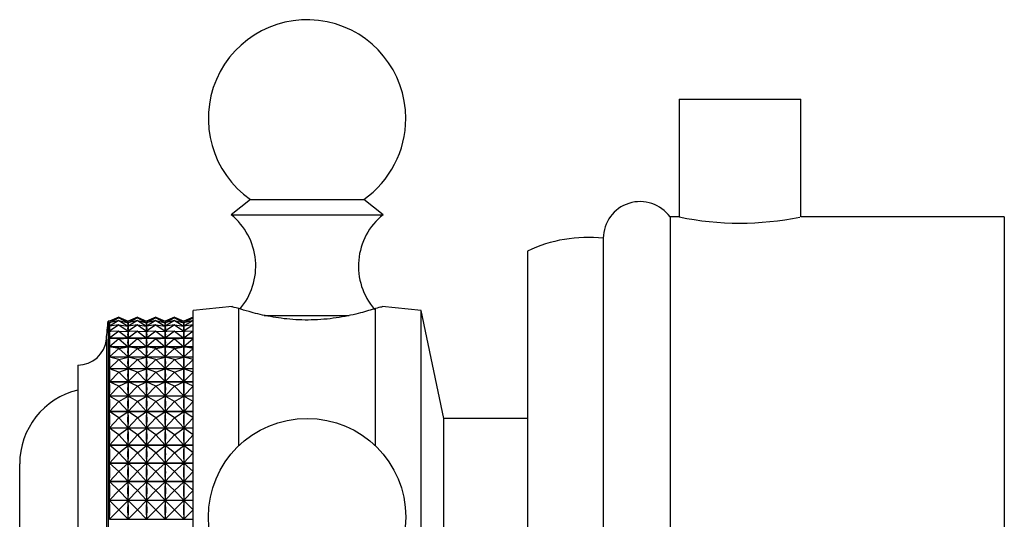
# Model space of a CAD drawing. Units: millimetres. Extents: x 5 to 995, y 5 to 995.
# Drawn here: x 137 to 201, y 464 to 497 of the extents above; entities that cross this region are included whole.
import ezdxf

# ---------------------------------------------------------------- set-up
doc = ezdxf.new("R2010")
doc.units = ezdxf.units.MM

msp = doc.modelspace()

# ---------------------------------------------------------------- linework, layer by layer
at = {"color": 7, "linetype": 'Continuous', "lineweight": 25}
for p, q in [((180.06, 491.621), (180.06, 483.871)), ((180.06, 491.621), (188.06, 491.621)), ((188.06, 483.871), (188.06, 491.621)), ((151.835, 485.021), (150.56, 484.021)), ((151.835, 485.021), (158.123, 485.021)), ((158.123, 485.021), (159.285, 485.021)), ((160.56, 484.021), (159.285, 485.021)), ((150.56, 484.021), (159, 484.021)), ((159, 484.021), (160.56, 484.021)), ((180.06, 483.871), (179.46, 483.871)), ((179.46, 483.871), (179.46, 444.371)), ((201.46, 483.871), (188.06, 483.871)), ((201.46, 483.871), (201.46, 444.371)), ((175.06, 482.471), (175.06, 445.771)), ((170.06, 481.621), (170.06, 446.621)), ((150.621, 477.977), (148.06, 477.721)), ((151.06, 468.811), (151.06, 477.849)), ((160.06, 468.811), (160.06, 477.849)), ((163.06, 477.721), (160.499, 477.977)), ((143.16, 477.27), (142.542, 477.013)), ((143.16, 477.225), (142.542, 476.91)), ((143.16, 477.225), (142.542, 477.013)), ((143.16, 477.27), (143.772, 477.015)), ((143.16, 477.225), (143.772, 476.912)), ((143.16, 477.225), (143.772, 477.014)), ((144.385, 477.27), (143.772, 477.015)), ((144.385, 477.225), (143.772, 476.912)), ((144.385, 477.225), (143.772, 477.014)), ((144.385, 477.27), (144.997, 477.015)), ((144.385, 477.225), (144.997, 476.912)), ((144.385, 477.225), (144.997, 477.014)), ((145.61, 477.27), (144.997, 477.015)), ((145.61, 477.225), (144.997, 476.912)), ((145.61, 477.225), (144.997, 477.014)), ((145.61, 477.27), (146.222, 477.015)), ((145.61, 477.225), (146.222, 476.912)), ((145.61, 477.225), (146.222, 477.014)), ((146.835, 477.27), (146.222, 477.015)), ((146.835, 477.225), (146.222, 476.912)), ((146.835, 477.225), (146.222, 477.014)), ((146.835, 477.27), (147.447, 477.015)), ((146.835, 477.225), (147.447, 476.912)), ((146.835, 477.225), (147.447, 477.014)), ((148.06, 477.27), (147.447, 477.015)), ((148.06, 477.225), (147.447, 476.912)), ((148.06, 477.225), (147.447, 477.014)), ((148.06, 464.121), (148.06, 477.721)), ((164.56, 470.621), (163.06, 477.721)), ((163.06, 464.121), (163.06, 477.721)), ((142.56, 477.021), (142.46, 477.021)), ((142.46, 477.021), (142.46, 451.221)), ((143.16, 477.058), (142.542, 476.687)), ((143.16, 477.058), (142.542, 476.908)), ((142.542, 477.013), (142.543, 477.013)), ((142.542, 476.91), (142.548, 476.91)), ((143.16, 476.77), (142.542, 476.347)), ((143.16, 476.77), (142.542, 476.685)), ((142.542, 476.687), (142.559, 476.687)), ((143.16, 477.058), (143.772, 476.69)), ((143.16, 477.058), (143.772, 476.91)), ((143.16, 476.77), (143.772, 476.351)), ((143.16, 476.77), (143.772, 476.685)), ((143.785, 477.021), (143.759, 477.021)), ((143.76, 476.687), (143.784, 476.687)), ((144.385, 477.058), (143.772, 476.69)), ((144.385, 477.058), (143.772, 476.91)), ((143.772, 477.014), (143.772, 477.011)), ((143.772, 476.916), (143.772, 476.912)), ((143.772, 476.91), (143.773, 476.91)), ((143.772, 476.91), (143.772, 476.902)), ((144.385, 476.77), (143.772, 476.351)), ((144.385, 476.77), (143.772, 476.685)), ((143.772, 476.698), (143.772, 476.69)), ((143.772, 476.685), (143.772, 476.673)), ((144.385, 477.058), (144.997, 476.69)), ((144.385, 477.058), (144.997, 476.91)), ((144.385, 476.77), (144.997, 476.351)), ((144.385, 476.77), (144.997, 476.685)), ((145.01, 477.021), (144.984, 477.021)), ((144.985, 476.687), (145.009, 476.687)), ((145.61, 477.058), (144.997, 476.69)), ((145.61, 477.058), (144.997, 476.91)), ((144.997, 477.014), (144.997, 477.011)), ((144.997, 476.916), (144.997, 476.912)), ((144.997, 476.91), (144.998, 476.91)), ((144.997, 476.91), (144.997, 476.902)), ((145.61, 476.77), (144.997, 476.351)), ((145.61, 476.77), (144.997, 476.685)), ((144.997, 476.698), (144.997, 476.69)), ((144.997, 476.685), (144.997, 476.673)), ((145.61, 477.058), (146.222, 476.69)), ((145.61, 477.058), (146.222, 476.91)), ((145.61, 476.77), (146.222, 476.351)), ((145.61, 476.77), (146.222, 476.685)), ((146.235, 477.021), (146.209, 477.021)), ((146.21, 476.687), (146.234, 476.687)), ((146.835, 477.058), (146.222, 476.69)), ((146.835, 477.058), (146.222, 476.91)), ((146.222, 477.014), (146.222, 477.011)), ((146.222, 476.916), (146.222, 476.912)), ((146.222, 476.91), (146.223, 476.91)), ((146.222, 476.91), (146.222, 476.902)), ((146.835, 476.77), (146.222, 476.351)), ((146.835, 476.77), (146.222, 476.685)), ((146.222, 476.698), (146.222, 476.69)), ((146.222, 476.685), (146.222, 476.673)), ((146.835, 477.058), (147.447, 476.69)), ((146.835, 477.058), (147.447, 476.91)), ((146.835, 476.77), (147.447, 476.351)), ((146.835, 476.77), (147.447, 476.685)), ((147.46, 477.021), (147.434, 477.021)), ((147.435, 476.687), (147.459, 476.687)), ((148.06, 477.058), (147.447, 476.69)), ((148.06, 477.058), (147.447, 476.91)), ((147.447, 477.014), (147.447, 477.011)), ((147.447, 476.916), (147.447, 476.912)), ((147.447, 476.91), (147.448, 476.91)), ((147.447, 476.91), (147.447, 476.902)), ((148.06, 476.77), (147.447, 476.351)), ((148.06, 476.77), (147.447, 476.685)), ((147.447, 476.698), (147.447, 476.69)), ((147.447, 476.685), (147.447, 476.673)), ((143.16, 476.365), (142.542, 475.893)), ((143.16, 476.365), (142.542, 476.344)), ((142.542, 476.347), (142.642, 476.347)), ((142.542, 475.893), (148.06, 475.893)), ((148.06, 475.888), (142.542, 475.888)), ((143.16, 475.845), (142.542, 475.888)), ((143.16, 475.845), (142.542, 475.329)), ((143.16, 476.365), (143.772, 475.897)), ((143.16, 476.365), (143.772, 476.344)), ((143.16, 475.845), (143.772, 475.888)), ((143.16, 475.845), (143.772, 475.333)), ((143.678, 476.347), (143.867, 476.347)), ((144.385, 476.365), (143.772, 475.897)), ((144.385, 476.365), (143.772, 476.344)), ((143.772, 476.363), (143.772, 476.351)), ((143.772, 476.344), (143.772, 476.327)), ((143.772, 475.913), (143.772, 475.897)), ((143.772, 475.888), (143.772, 475.868)), ((144.385, 475.845), (143.772, 475.888)), ((144.385, 475.845), (143.772, 475.333)), ((144.385, 476.365), (144.997, 475.897)), ((144.385, 476.365), (144.997, 476.344)), ((144.385, 475.845), (144.997, 475.888)), ((144.385, 475.845), (144.997, 475.333)), ((144.903, 476.347), (145.092, 476.347)), ((145.61, 476.365), (144.997, 475.897)), ((145.61, 476.365), (144.997, 476.344)), ((144.997, 476.363), (144.997, 476.351)), ((144.997, 476.344), (144.997, 476.327)), ((144.997, 475.913), (144.997, 475.897)), ((144.997, 475.888), (144.997, 475.868)), ((145.61, 475.845), (144.997, 475.888)), ((145.61, 475.845), (144.997, 475.333)), ((145.61, 476.365), (146.222, 475.897)), ((145.61, 476.365), (146.222, 476.344)), ((145.61, 475.845), (146.222, 475.888)), ((145.61, 475.845), (146.222, 475.333)), ((146.128, 476.347), (146.317, 476.347)), ((146.835, 476.365), (146.222, 475.897)), ((146.835, 476.365), (146.222, 476.344)), ((146.222, 476.363), (146.222, 476.351)), ((146.222, 476.344), (146.222, 476.327)), ((146.222, 475.913), (146.222, 475.897)), ((146.222, 475.888), (146.222, 475.868)), ((146.835, 475.845), (146.222, 475.888)), ((146.835, 475.845), (146.222, 475.333)), ((146.835, 476.365), (147.447, 475.897)), ((146.835, 476.365), (147.447, 476.344)), ((146.835, 475.845), (147.447, 475.888)), ((146.835, 475.845), (147.447, 475.333)), ((147.353, 476.347), (147.542, 476.347)), ((148.06, 476.365), (147.447, 475.897)), ((148.06, 476.365), (147.447, 476.344)), ((147.447, 476.363), (147.447, 476.351)), ((147.447, 476.344), (147.447, 476.327)), ((147.447, 475.913), (147.447, 475.897)), ((147.447, 475.888), (147.447, 475.868)), ((148.06, 475.845), (147.447, 475.888)), ((148.06, 475.845), (147.447, 475.333)), ((142.542, 475.329), (148.06, 475.329)), ((148.06, 475.323), (142.542, 475.323)), ((143.16, 475.215), (142.542, 475.323)), ((143.16, 475.215), (142.542, 474.66)), ((143.16, 475.215), (143.772, 475.322)), ((143.16, 475.215), (143.772, 474.665)), ((143.772, 475.353), (143.772, 475.333)), ((143.772, 475.322), (143.772, 475.298)), ((144.385, 475.215), (143.772, 475.322)), ((144.385, 475.215), (143.772, 474.665)), ((144.385, 475.215), (144.997, 475.322)), ((144.385, 475.215), (144.997, 474.665)), ((144.997, 475.353), (144.997, 475.333)), ((144.997, 475.322), (144.997, 475.298)), ((145.61, 475.215), (144.997, 475.322)), ((145.61, 475.215), (144.997, 474.665)), ((145.61, 475.215), (146.222, 475.322)), ((145.61, 475.215), (146.222, 474.665)), ((146.222, 475.353), (146.222, 475.333)), ((146.222, 475.322), (146.222, 475.298)), ((146.835, 475.215), (146.222, 475.322)), ((146.835, 475.215), (146.222, 474.665)), ((146.835, 475.215), (147.447, 475.322)), ((146.835, 475.215), (147.447, 474.665)), ((147.447, 475.353), (147.447, 475.333)), ((147.447, 475.322), (147.447, 475.298)), ((148.06, 475.215), (147.447, 475.322)), ((148.06, 475.215), (147.447, 474.665)), ((142.542, 474.66), (148.06, 474.66)), ((148.06, 474.654), (142.542, 474.654)), ((143.16, 474.482), (142.542, 474.654)), ((143.16, 474.482), (143.772, 474.652)), ((143.772, 474.689), (143.772, 474.665)), ((143.772, 474.652), (143.772, 474.625)), ((144.385, 474.482), (143.772, 474.652)), ((144.385, 474.482), (144.997, 474.652)), ((144.997, 474.689), (144.997, 474.665)), ((144.997, 474.652), (144.997, 474.625)), ((145.61, 474.482), (144.997, 474.652)), ((145.61, 474.482), (146.222, 474.652)), ((146.222, 474.689), (146.222, 474.665)), ((146.222, 474.652), (146.222, 474.625)), ((146.835, 474.482), (146.222, 474.652)), ((146.835, 474.482), (147.447, 474.652)), ((147.447, 474.689), (147.447, 474.665)), ((147.447, 474.652), (147.447, 474.625)), ((148.06, 474.482), (147.447, 474.652)), ((140.46, 474.121), (140.46, 454.121)), ((143.16, 474.482), (142.542, 473.893)), ((142.542, 473.893), (148.06, 473.893)), ((148.06, 473.886), (142.542, 473.886)), ((143.16, 473.652), (142.542, 473.886)), ((143.16, 474.482), (143.772, 473.898)), ((143.16, 473.652), (143.772, 473.884)), ((144.385, 474.482), (143.772, 473.898)), ((143.772, 473.925), (143.772, 473.898)), ((143.772, 473.884), (143.772, 473.853)), ((144.385, 473.652), (143.772, 473.884)), ((144.385, 474.482), (144.997, 473.898)), ((144.385, 473.652), (144.997, 473.884)), ((145.61, 474.482), (144.997, 473.898)), ((144.997, 473.925), (144.997, 473.898)), ((144.997, 473.884), (144.997, 473.853)), ((145.61, 473.652), (144.997, 473.884)), ((145.61, 474.482), (146.222, 473.898)), ((145.61, 473.652), (146.222, 473.884)), ((146.835, 474.482), (146.222, 473.898)), ((146.222, 473.925), (146.222, 473.898)), ((146.222, 473.884), (146.222, 473.853)), ((146.835, 473.652), (146.222, 473.884)), ((146.835, 474.482), (147.447, 473.898)), ((146.835, 473.652), (147.447, 473.884)), ((148.06, 474.482), (147.447, 473.898)), ((147.447, 473.925), (147.447, 473.898)), ((147.447, 473.884), (147.447, 473.853)), ((148.06, 473.652), (147.447, 473.884)), ((143.16, 473.652), (142.542, 473.034)), ((143.16, 473.652), (143.772, 473.04)), ((144.385, 473.652), (143.772, 473.04)), ((144.385, 473.652), (144.997, 473.04)), ((145.61, 473.652), (144.997, 473.04)), ((145.61, 473.652), (146.222, 473.04)), ((146.835, 473.652), (146.222, 473.04)), ((146.835, 473.652), (147.447, 473.04)), ((148.06, 473.652), (147.447, 473.04)), ((142.542, 473.034), (148.06, 473.034)), ((148.06, 473.027), (142.542, 473.027)), ((143.16, 472.733), (142.542, 473.027)), ((143.16, 472.733), (142.542, 472.093)), ((143.16, 472.733), (143.772, 473.024)), ((143.16, 472.733), (143.772, 472.098)), ((143.772, 473.071), (143.772, 473.04)), ((143.772, 473.024), (143.772, 472.99)), ((144.385, 472.733), (143.772, 473.024)), ((144.385, 472.733), (143.772, 472.098)), ((144.385, 472.733), (144.997, 473.024)), ((144.385, 472.733), (144.997, 472.098)), ((144.997, 473.071), (144.997, 473.04)), ((144.997, 473.024), (144.997, 472.99)), ((145.61, 472.733), (144.997, 473.024)), ((145.61, 472.733), (144.997, 472.098)), ((145.61, 472.733), (146.222, 473.024)), ((145.61, 472.733), (146.222, 472.098)), ((146.222, 473.071), (146.222, 473.04)), ((146.222, 473.024), (146.222, 472.99)), ((146.835, 472.733), (146.222, 473.024)), ((146.835, 472.733), (146.222, 472.098)), ((146.835, 472.733), (147.447, 473.024)), ((146.835, 472.733), (147.447, 472.098)), ((147.447, 473.071), (147.447, 473.04)), ((147.447, 473.024), (147.447, 472.99)), ((148.06, 472.733), (147.447, 473.024)), ((148.06, 472.733), (147.447, 472.098)), ((142.542, 472.093), (148.06, 472.093)), ((148.06, 472.084), (142.542, 472.084)), ((143.16, 471.734), (142.542, 472.084)), ((143.16, 471.734), (143.772, 472.081)), ((143.772, 472.132), (143.772, 472.098)), ((143.772, 472.081), (143.772, 472.045)), ((144.385, 471.734), (143.772, 472.081)), ((144.385, 471.734), (144.997, 472.081)), ((144.997, 472.132), (144.997, 472.098)), ((144.997, 472.081), (144.997, 472.045)), ((145.61, 471.734), (144.997, 472.081)), ((145.61, 471.734), (146.222, 472.081)), ((146.222, 472.132), (146.222, 472.098)), ((146.222, 472.081), (146.222, 472.045)), ((146.835, 471.734), (146.222, 472.081)), ((146.835, 471.734), (147.447, 472.081)), ((147.447, 472.132), (147.447, 472.098)), ((147.447, 472.081), (147.447, 472.045)), ((148.06, 471.734), (147.447, 472.081)), ((143.16, 471.734), (142.542, 471.077)), ((143.16, 471.734), (143.772, 471.082)), ((144.385, 471.734), (143.772, 471.082)), ((144.385, 471.734), (144.997, 471.082)), ((145.61, 471.734), (144.997, 471.082)), ((145.61, 471.734), (146.222, 471.082)), ((146.835, 471.734), (146.222, 471.082)), ((146.835, 471.734), (147.447, 471.082)), ((148.06, 471.734), (147.447, 471.082)), ((142.542, 471.077), (148.06, 471.077)), ((148.06, 471.068), (142.542, 471.068)), ((143.16, 470.664), (142.542, 471.068)), ((143.16, 470.664), (142.542, 469.996)), ((143.16, 470.664), (143.772, 471.064)), ((143.16, 470.664), (143.772, 470.002)), ((143.772, 471.119), (143.772, 471.082)), ((143.772, 471.064), (143.772, 471.025)), ((144.385, 470.664), (143.772, 471.064)), ((144.385, 470.664), (143.772, 470.002)), ((144.385, 470.664), (144.997, 471.064)), ((144.385, 470.664), (144.997, 470.002)), ((144.997, 471.119), (144.997, 471.082)), ((144.997, 471.064), (144.997, 471.025)), ((145.61, 470.664), (144.997, 471.064)), ((145.61, 470.664), (144.997, 470.002)), ((145.61, 470.664), (146.222, 471.064)), ((145.61, 470.664), (146.222, 470.002)), ((146.222, 471.119), (146.222, 471.082)), ((146.222, 471.064), (146.222, 471.025)), ((146.835, 470.664), (146.222, 471.064)), ((146.835, 470.664), (146.222, 470.002)), ((146.835, 470.664), (147.447, 471.064)), ((146.835, 470.664), (147.447, 470.002)), ((147.447, 471.119), (147.447, 471.082)), ((147.447, 471.064), (147.447, 471.025)), ((148.06, 470.664), (147.447, 471.064)), ((148.06, 470.664), (147.447, 470.002)), ((170.06, 470.621), (164.56, 470.621)), ((164.56, 464.121), (164.56, 470.621)), ((142.542, 469.996), (148.06, 469.996)), ((148.06, 469.986), (142.542, 469.986)), ((143.16, 469.532), (142.542, 469.986)), ((143.16, 469.532), (143.772, 469.982)), ((143.772, 470.04), (143.772, 470.002)), ((143.772, 469.982), (143.772, 469.941)), ((144.385, 469.532), (143.772, 469.982)), ((144.385, 469.532), (144.997, 469.982)), ((144.997, 470.04), (144.997, 470.002)), ((144.997, 469.982), (144.997, 469.941)), ((145.61, 469.532), (144.997, 469.982)), ((145.61, 469.532), (146.222, 469.982)), ((146.222, 470.04), (146.222, 470.002)), ((146.222, 469.982), (146.222, 469.941)), ((146.835, 469.532), (146.222, 469.982)), ((146.835, 469.532), (147.447, 469.982)), ((147.447, 470.04), (147.447, 470.002)), ((147.447, 469.982), (147.447, 469.941)), ((148.06, 469.532), (147.447, 469.982)), ((143.16, 469.532), (142.542, 468.86)), ((143.16, 469.532), (143.772, 468.866)), ((144.385, 469.532), (143.772, 468.866)), ((144.385, 469.532), (144.997, 468.866)), ((145.61, 469.532), (144.997, 468.866)), ((145.61, 469.532), (146.222, 468.866)), ((146.835, 469.532), (146.222, 468.866)), ((146.835, 469.532), (147.447, 468.866)), ((148.06, 469.532), (147.447, 468.866)), ((142.542, 468.86), (148.06, 468.86)), ((148.06, 468.85), (142.542, 468.85)), ((143.16, 468.35), (142.542, 468.85)), ((143.16, 468.35), (143.772, 468.846)), ((143.772, 468.907), (143.772, 468.866)), ((143.772, 468.846), (143.772, 468.803)), ((144.385, 468.35), (143.772, 468.846)), ((144.385, 468.35), (144.997, 468.846)), ((144.997, 468.907), (144.997, 468.866)), ((144.997, 468.846), (144.997, 468.803)), ((145.61, 468.35), (144.997, 468.846)), ((145.61, 468.35), (146.222, 468.846)), ((146.222, 468.907), (146.222, 468.866)), ((146.222, 468.846), (146.222, 468.803)), ((146.835, 468.35), (146.222, 468.846)), ((146.835, 468.35), (147.447, 468.846)), ((147.447, 468.907), (147.447, 468.866)), ((147.447, 468.846), (147.447, 468.803)), ((148.06, 468.35), (147.447, 468.846)), ((143.16, 468.35), (142.542, 467.68)), ((143.16, 468.35), (143.772, 467.686)), ((144.385, 468.35), (143.772, 467.686)), ((144.385, 468.35), (144.997, 467.686)), ((145.61, 468.35), (144.997, 467.686)), ((145.61, 468.35), (146.222, 467.686)), ((146.835, 468.35), (146.222, 467.686)), ((146.835, 468.35), (147.447, 467.686)), ((148.06, 468.35), (147.447, 467.686)), ((136.639, 460.621), (136.639, 467.621)), ((142.542, 467.68), (148.06, 467.68)), ((148.06, 467.67), (142.542, 467.67)), ((143.16, 467.129), (142.542, 467.67)), ((143.16, 467.129), (143.772, 467.665)), ((143.772, 467.728), (143.772, 467.686)), ((143.772, 467.665), (143.772, 467.621)), ((144.385, 467.129), (143.772, 467.665)), ((144.385, 467.129), (144.997, 467.665)), ((144.997, 467.728), (144.997, 467.686)), ((144.997, 467.665), (144.997, 467.621)), ((145.61, 467.129), (144.997, 467.665)), ((145.61, 467.129), (146.222, 467.665)), ((146.222, 467.728), (146.222, 467.686)), ((146.222, 467.665), (146.222, 467.621)), ((146.835, 467.129), (146.222, 467.665)), ((146.835, 467.129), (147.447, 467.665)), ((147.447, 467.728), (147.447, 467.686)), ((147.447, 467.665), (147.447, 467.621)), ((148.06, 467.129), (147.447, 467.665)), ((143.16, 467.129), (142.542, 466.467)), ((143.16, 467.129), (143.772, 466.472)), ((144.385, 467.129), (143.772, 466.472)), ((144.385, 467.129), (144.997, 466.472)), ((145.61, 467.129), (144.997, 466.472)), ((145.61, 467.129), (146.222, 466.472)), ((146.835, 467.129), (146.222, 466.472)), ((146.835, 467.129), (147.447, 466.472)), ((148.06, 467.129), (147.447, 466.472)), ((142.542, 466.467), (148.06, 466.467)), ((148.06, 466.456), (142.542, 466.456)), ((143.16, 465.879), (142.542, 466.456)), ((143.16, 465.879), (143.772, 466.451)), ((143.772, 466.516), (143.772, 466.472)), ((143.772, 466.451), (143.772, 466.407)), ((144.385, 465.879), (143.772, 466.451)), ((144.385, 465.879), (144.997, 466.451)), ((144.997, 466.516), (144.997, 466.472)), ((144.997, 466.451), (144.997, 466.407)), ((145.61, 465.879), (144.997, 466.451)), ((145.61, 465.879), (146.222, 466.451)), ((146.222, 466.516), (146.222, 466.472)), ((146.222, 466.451), (146.222, 466.407)), ((146.835, 465.879), (146.222, 466.451)), ((146.835, 465.879), (147.447, 466.451)), ((147.447, 466.516), (147.447, 466.472)), ((147.447, 466.451), (147.447, 466.407)), ((148.06, 465.879), (147.447, 466.451)), ((143.16, 465.879), (142.542, 465.231)), ((143.16, 465.879), (143.772, 465.237)), ((144.385, 465.879), (143.772, 465.237)), ((144.385, 465.879), (144.997, 465.237)), ((145.61, 465.879), (144.997, 465.237)), ((145.61, 465.879), (146.222, 465.237)), ((146.835, 465.879), (146.222, 465.237)), ((146.835, 465.879), (147.447, 465.237)), ((148.06, 465.879), (147.447, 465.237)), ((142.542, 465.231), (148.06, 465.231)), ((148.06, 465.221), (142.542, 465.221)), ((143.16, 464.613), (142.542, 465.221)), ((143.16, 464.613), (143.772, 465.215)), ((143.772, 465.281), (143.772, 465.237)), ((143.772, 465.215), (143.772, 465.171)), ((144.385, 464.613), (143.772, 465.215)), ((144.385, 464.613), (144.997, 465.215)), ((144.997, 465.281), (144.997, 465.237)), ((144.997, 465.215), (144.997, 465.171)), ((145.61, 464.613), (144.997, 465.215)), ((145.61, 464.613), (146.222, 465.215)), ((146.222, 465.281), (146.222, 465.237)), ((146.222, 465.215), (146.222, 465.171)), ((146.835, 464.613), (146.222, 465.215)), ((146.835, 464.613), (147.447, 465.215)), ((147.447, 465.281), (147.447, 465.237)), ((147.447, 465.215), (147.447, 465.171)), ((148.06, 464.613), (147.447, 465.215)), ((143.16, 464.613), (142.542, 463.986)), ((143.16, 464.613), (143.772, 463.991)), ((144.385, 464.613), (143.772, 463.991)), ((144.385, 464.613), (144.997, 463.991)), ((145.61, 464.613), (144.997, 463.991)), ((145.61, 464.613), (146.222, 463.991)), ((146.835, 464.613), (146.222, 463.991)), ((146.835, 464.613), (147.447, 463.991)), ((148.06, 464.613), (147.447, 463.991)), ((148.06, 450.521), (148.06, 464.121)), ((163.06, 450.521), (163.06, 464.121)), ((164.56, 457.621), (164.56, 464.121)), ((142.542, 463.986), (148.06, 463.986)), ((143.772, 464.036), (143.772, 463.991)), ((144.997, 464.036), (144.997, 463.991)), ((146.222, 464.036), (146.222, 463.991)), ((147.447, 464.036), (147.447, 463.991))]:
    msp.add_line(p, q, dxfattribs=at)
at = {"color": 8, "linetype": 'Continuous', "lineweight": 25}
for p, q in [((152.736, 477.394), (158.326, 477.394)), ((142.351, 475.835), (142.351, 452.406))]:
    msp.add_line(p, q, dxfattribs=at)
at = {"color": 7, "linetype": 'Continuous', "lineweight": 25}
msp.add_circle((155.56, 464.121), 6.5, dxfattribs=at)
for centre, radius, start, end in [((155.56, 490.347), 6.5, 0, 235.03493), ((155.56, 490.347), 6.5, 304.96507, 0), ((177.488, 482.453), 2.428, 35.71662, 179.58363), ((147.836, 480.636), 4.344, 319.25382, 51.17053), ((163.284, 480.636), 4.344, 128.82947, 220.88867), ((184.059, 503.404), 19.939, 258.42807, 281.42073), ((174.06, 473.222), 9.302, 83.82885, 115.46724), ((42.346, 485.634), 100.483, 354.40376, 355.08248), ((140.46, 476.021), 1.9, 270, 354.40376), ((141.639, 467.621), 5, 103.64347, 180)]:
    msp.add_arc(centre, radius, start, end, dxfattribs=at)
for centre, major_axis, ratio, start_param, end_param in [((112.476, 464.121), (30.097, 12.868), 0.030181, 6.222366, 6.318198), ((112.476, 464.121), (30.089, 12.75), 0.065111, 6.207685, 6.303517), ((112.476, 464.121), (30.074, 12.545), 0.0999, 6.19362, 6.289452), ((173.843, 464.121), (30.097, -12.868), 0.030181, 3.11047, 3.198522), ((173.843, 464.121), (30.089, -12.75), 0.065111, 3.125151, 3.213203), ((173.843, 464.121), (30.074, -12.545), 0.0999, 3.139216, 3.227268), ((113.701, 464.121), (30.097, 12.868), 0.030181, 6.226256, 6.314308), ((113.701, 464.121), (30.089, 12.75), 0.065111, 6.211575, 6.299627), ((113.701, 464.121), (30.074, 12.545), 0.0999, 6.19751, 6.285562), ((175.068, 464.121), (30.097, -12.868), 0.030181, 3.11047, 3.198522), ((175.068, 464.121), (30.089, -12.75), 0.065111, 3.125151, 3.213203), ((175.068, 464.121), (30.074, -12.545), 0.0999, 3.139216, 3.227268), ((114.926, 464.121), (30.097, 12.868), 0.030181, 6.226256, 6.314308), ((114.926, 464.121), (30.089, 12.75), 0.065111, 6.211575, 6.299627), ((114.926, 464.121), (30.074, 12.545), 0.0999, 6.19751, 6.285562), ((176.293, 464.121), (30.097, -12.868), 0.030181, 3.11047, 3.198522), ((176.293, 464.121), (30.089, -12.75), 0.065111, 3.125151, 3.213203), ((176.293, 464.121), (30.074, -12.545), 0.0999, 3.139216, 3.227268), ((116.151, 464.121), (30.097, 12.868), 0.030181, 6.226256, 6.314308), ((116.151, 464.121), (30.089, 12.75), 0.065111, 6.211575, 6.299627), ((116.151, 464.121), (30.074, 12.545), 0.0999, 6.19751, 6.285562), ((177.518, 464.121), (30.097, -12.868), 0.030181, 3.11047, 3.198522), ((177.518, 464.121), (30.089, -12.75), 0.065111, 3.125151, 3.213203), ((177.518, 464.121), (30.074, -12.545), 0.0999, 3.139216, 3.227268), ((117.376, 464.121), (30.097, 12.868), 0.030181, 6.226256, 6.314308), ((117.376, 464.121), (30.089, 12.75), 0.065111, 6.211575, 6.299627), ((117.376, 464.121), (30.074, 12.545), 0.0999, 6.19751, 6.285562), ((112.476, 464.121), (30.055, 12.251), 0.134454, 6.180519, 6.276351), ((112.476, 464.121), (30.033, 11.864), 0.168652, 6.168746, 6.264578), ((173.843, 464.121), (30.055, -12.251), 0.134454, 3.152317, 3.240369), ((173.843, 464.121), (30.033, -11.864), 0.168652, 3.16409, 3.252142), ((113.701, 464.121), (30.055, 12.251), 0.134454, 6.184409, 6.272461), ((113.701, 464.121), (30.033, 11.864), 0.168652, 6.172636, 6.260688), ((175.068, 464.121), (30.055, -12.251), 0.134454, 3.152317, 3.240369), ((175.068, 464.121), (30.033, -11.864), 0.168652, 3.16409, 3.252142), ((114.926, 464.121), (30.055, 12.251), 0.134454, 6.184409, 6.272461), ((114.926, 464.121), (30.033, 11.864), 0.168652, 6.172636, 6.260688), ((176.293, 464.121), (30.055, -12.251), 0.134454, 3.152317, 3.240369), ((176.293, 464.121), (30.033, -11.864), 0.168652, 3.16409, 3.252142), ((116.151, 464.121), (30.055, 12.251), 0.134454, 6.184409, 6.272461), ((116.151, 464.121), (30.033, 11.864), 0.168652, 6.172636, 6.260688), ((177.518, 464.121), (30.055, -12.251), 0.134454, 3.152317, 3.240369), ((177.518, 464.121), (30.033, -11.864), 0.168652, 3.16409, 3.252142), ((117.376, 464.121), (30.055, 12.251), 0.134454, 6.184409, 6.272461), ((117.376, 464.121), (30.033, 11.864), 0.168652, 6.172636, 6.260688), ((112.476, 464.121), (30.012, 11.381), 0.202335, 6.158688, 6.25452), ((173.843, 464.121), (30.012, -11.381), 0.202335, 3.174148, 3.2622), ((113.701, 464.121), (30.012, 11.381), 0.202335, 6.162578, 6.25063), ((175.068, 464.121), (30.012, -11.381), 0.202335, 3.174148, 3.2622), ((114.926, 464.121), (30.012, 11.381), 0.202335, 6.162578, 6.25063), ((176.293, 464.121), (30.012, -11.381), 0.202335, 3.174148, 3.2622), ((116.151, 464.121), (30.012, 11.381), 0.202335, 6.162578, 6.25063), ((177.518, 464.121), (30.012, -11.381), 0.202335, 3.174148, 3.2622), ((117.376, 464.121), (30.012, 11.381), 0.202335, 6.162578, 6.25063), ((112.476, 464.121), (29.993, 10.798), 0.235295, 6.150756, 6.246588), ((173.843, 464.121), (29.993, -10.798), 0.235295, 3.18208, 3.270132), ((113.701, 464.121), (29.993, 10.798), 0.235295, 6.154646, 6.242698), ((175.068, 464.121), (29.993, -10.798), 0.235295, 3.18208, 3.270132), ((114.926, 464.121), (29.993, 10.798), 0.235295, 6.154646, 6.242698), ((176.293, 464.121), (29.993, -10.798), 0.235295, 3.18208, 3.270132), ((116.151, 464.121), (29.993, 10.798), 0.235295, 6.154646, 6.242698), ((177.518, 464.121), (29.993, -10.798), 0.235295, 3.18208, 3.270132), ((117.376, 464.121), (29.993, 10.798), 0.235295, 6.154646, 6.242698), ((112.476, 464.121), (29.978, 10.11), 0.267262, 6.145378, 6.24121), ((173.843, 464.121), (29.978, -10.11), 0.267262, 3.187457, 3.27551), ((113.701, 464.121), (29.978, 10.11), 0.267262, 6.149268, 6.237321), ((175.068, 464.121), (29.978, -10.11), 0.267262, 3.187457, 3.27551), ((114.926, 464.121), (29.978, 10.11), 0.267262, 6.149268, 6.237321), ((176.293, 464.121), (29.978, -10.11), 0.267262, 3.187457, 3.27551), ((116.151, 464.121), (29.978, 10.11), 0.267262, 6.149268, 6.237321), ((177.518, 464.121), (29.978, -10.11), 0.267262, 3.187457, 3.27551), ((117.376, 464.121), (29.978, 10.11), 0.267262, 6.149268, 6.237321), ((112.476, 464.121), (29.972, 9.311), 0.297888, 6.14299, 6.238823), ((173.843, 464.121), (29.972, -9.311), 0.297888, 3.189845, 3.277898), ((113.701, 464.121), (29.972, 9.311), 0.297888, 6.14688, 6.234933), ((175.068, 464.121), (29.972, -9.311), 0.297888, 3.189845, 3.277898), ((114.926, 464.121), (29.972, 9.311), 0.297888, 6.14688, 6.234933), ((176.293, 464.121), (29.972, -9.311), 0.297888, 3.189845, 3.277898), ((116.151, 464.121), (29.972, 9.311), 0.297888, 6.14688, 6.234933), ((177.518, 464.121), (29.972, -9.311), 0.297888, 3.189845, 3.277898), ((117.376, 464.121), (29.972, 9.311), 0.297888, 6.14688, 6.234933), ((112.476, 464.121), (29.975, 8.396), 0.326734, 6.144005, 6.239837), ((173.843, 464.121), (29.975, -8.396), 0.326734, 3.188831, 3.276883), ((113.701, 464.121), (29.975, 8.396), 0.326734, 6.147895, 6.235947), ((175.068, 464.121), (29.975, -8.396), 0.326734, 3.188831, 3.276883), ((114.926, 464.121), (29.975, 8.396), 0.326734, 6.147895, 6.235947), ((176.293, 464.121), (29.975, -8.396), 0.326734, 3.188831, 3.276883), ((116.151, 464.121), (29.975, 8.396), 0.326734, 6.147895, 6.235947), ((177.518, 464.121), (29.975, -8.396), 0.326734, 3.188831, 3.276883), ((117.376, 464.121), (29.975, 8.396), 0.326734, 6.147895, 6.235947), ((112.476, 464.121), (29.987, 7.361), 0.353266, 6.148768, 6.2446), ((173.843, 464.121), (29.987, -7.361), 0.353266, 3.184068, 3.27212), ((113.701, 464.121), (29.987, 7.361), 0.353266, 6.152658, 6.24071), ((175.068, 464.121), (29.987, -7.361), 0.353266, 3.184068, 3.27212), ((114.926, 464.121), (29.987, 7.361), 0.353266, 6.152658, 6.24071), ((176.293, 464.121), (29.987, -7.361), 0.353266, 3.184068, 3.27212), ((116.151, 464.121), (29.987, 7.361), 0.353266, 6.152658, 6.24071), ((177.518, 464.121), (29.987, -7.361), 0.353266, 3.184068, 3.27212), ((117.376, 464.121), (29.987, 7.361), 0.353266, 6.152658, 6.24071), ((112.476, 464.121), (30.009, 6.206), 0.376857, 6.157491, 6.253323), ((173.843, 464.121), (30.009, -6.206), 0.376857, 3.175345, 3.263397), ((113.701, 464.121), (30.009, 6.206), 0.376857, 6.161381, 6.249433), ((175.068, 464.121), (30.009, -6.206), 0.376857, 3.175345, 3.263397), ((114.926, 464.121), (30.009, 6.206), 0.376857, 6.161381, 6.249433), ((176.293, 464.121), (30.009, -6.206), 0.376857, 3.175345, 3.263397), ((116.151, 464.121), (30.009, 6.206), 0.376857, 6.161381, 6.249433), ((177.518, 464.121), (30.009, -6.206), 0.376857, 3.175345, 3.263397), ((117.376, 464.121), (30.009, 6.206), 0.376857, 6.161381, 6.249433), ((112.476, 464.121), (30.036, 4.935), 0.396814, 6.170167, 6.265999), ((173.843, 464.121), (30.036, -4.935), 0.396814, 3.162669, 3.250721), ((113.701, 464.121), (30.036, 4.935), 0.396814, 6.174057, 6.262109), ((175.068, 464.121), (30.036, -4.935), 0.396814, 3.162669, 3.250721), ((114.926, 464.121), (30.036, 4.935), 0.396814, 6.174057, 6.262109), ((176.293, 464.121), (30.036, -4.935), 0.396814, 3.162669, 3.250721), ((116.151, 464.121), (30.036, 4.935), 0.396814, 6.174057, 6.262109), ((177.518, 464.121), (30.036, -4.935), 0.396814, 3.162669, 3.250721), ((117.376, 464.121), (30.036, 4.935), 0.396814, 6.174057, 6.262109), ((112.476, 464.121), (30.064, 3.56), 0.412422, 6.186476, 6.282308), ((173.843, 464.121), (30.064, -3.56), 0.412422, 3.14636, 3.234412), ((113.701, 464.121), (30.064, 3.56), 0.412422, 6.190366, 6.278418), ((175.068, 464.121), (30.064, -3.56), 0.412422, 3.14636, 3.234412), ((114.926, 464.121), (30.064, 3.56), 0.412422, 6.190366, 6.278418), ((176.293, 464.121), (30.064, -3.56), 0.412422, 3.14636, 3.234412), ((116.151, 464.121), (30.064, 3.56), 0.412422, 6.190366, 6.278418), ((177.518, 464.121), (30.064, -3.56), 0.412422, 3.14636, 3.234412), ((117.376, 464.121), (30.064, 3.56), 0.412422, 6.190366, 6.278418), ((112.476, 464.121), (30.087, 2.102), 0.423029, 6.205726, 6.301558), ((173.843, 464.121), (30.087, -2.102), 0.423029, 3.12711, 3.215162), ((113.701, 464.121), (30.087, 2.102), 0.423029, 6.209616, 6.297668), ((175.068, 464.121), (30.087, -2.102), 0.423029, 3.12711, 3.215162), ((114.926, 464.121), (30.087, 2.102), 0.423029, 6.209616, 6.297668), ((176.293, 464.121), (30.087, -2.102), 0.423029, 3.12711, 3.215162), ((116.151, 464.121), (30.087, 2.102), 0.423029, 6.209616, 6.297668), ((177.518, 464.121), (30.087, -2.102), 0.423029, 3.12711, 3.215162), ((117.376, 464.121), (30.087, 2.102), 0.423029, 6.209616, 6.297668), ((112.476, 464.121), (30.099, 0.591), 0.428136, 6.226856, 6.322689), ((173.843, 464.121), (30.099, -0.591), 0.428136, 3.105979, 3.194032), ((113.701, 464.121), (30.099, 0.591), 0.428136, 6.230746, 6.318799), ((175.068, 464.121), (30.099, -0.591), 0.428136, 3.105979, 3.194032), ((114.926, 464.121), (30.099, 0.591), 0.428136, 6.230746, 6.318799), ((176.293, 464.121), (30.099, -0.591), 0.428136, 3.105979, 3.194032), ((116.151, 464.121), (30.099, 0.591), 0.428136, 6.230746, 6.318799), ((177.518, 464.121), (30.099, -0.591), 0.428136, 3.105979, 3.194032), ((117.376, 464.121), (30.099, 0.591), 0.428136, 6.230746, 6.318799)]:
    msp.add_ellipse(centre, major_axis=major_axis, ratio=ratio, start_param=start_param, end_param=end_param, dxfattribs=at)
for points, knots in [([(151.06, 477.849), (150.84, 477.902), (150.54, 477.975), (150.605, 477.959), (150.623, 477.954)], [0, 0, 0, 0, 0.729941, 1, 1, 1, 1]), ([(160.06, 477.849), (159.761, 477.754), (159.163, 477.565), (157.721, 477.238), (156.077, 477.063), (154.407, 477.11), (152.91, 477.335), (151.752, 477.628), (151.269, 477.782), (151.06, 477.849)], [0, 0, 0, 0, 0.152811, 0.305552, 0.458106, 0.601643, 0.741339, 0.887817, 1, 1, 1, 1]), ([(160.496, 477.954), (160.504, 477.956), (160.519, 477.959), (160.221, 477.887), (160.06, 477.849)], [0, 0, 0, 0, 0.460678, 1, 1, 1, 1])]:
    msp.add_open_spline(points, degree=3, knots=knots, dxfattribs=at)

doc.saveas('drawing.dxf')
